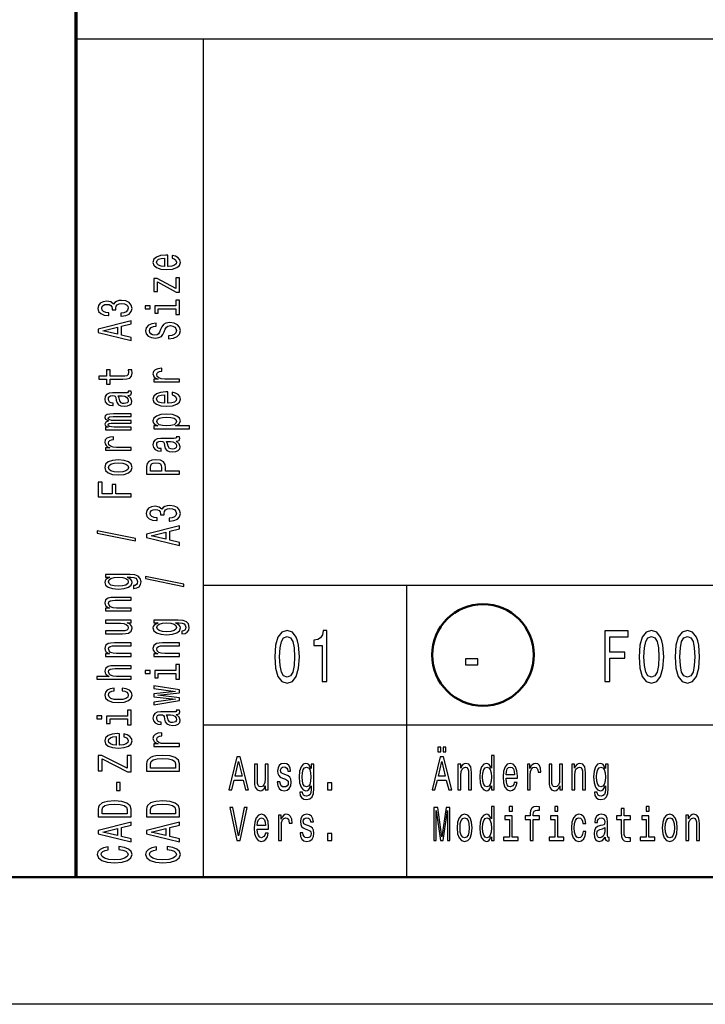
# Model space of a CAD drawing. Extents: x 0 to 420, y 0 to 297.
# Drawn here: x 233 to 260, y 0 to 39 of the extents above; entities that cross this region are included whole.
import ezdxf

# ---------------------------------------------------------------- set-up
doc = ezdxf.new("R2010")
doc.units = 0

msp = doc.modelspace()

# ---------------------------------------------------------------- linework, layer by layer
at = {"color": 7, "lineweight": 70}
msp.add_line((235, 5), (235, 55), dxfattribs=at)
at = {"color": 7, "lineweight": 25}
for p, q in [((235, 38), (415, 38)), ((240, 5), (240, 38)), ((240, 16.5), (295, 16.5)), ((248, 5), (248, 16.5)), ((240, 11), (295, 11)), ((420, 0), (0, 0))]:
    msp.add_line(p, q, dxfattribs=at)
at = {"color": 7, "lineweight": 50}
msp.add_line((415, 5), (5, 5), dxfattribs=at)
at = {"color": 7, "lineweight": 25}
for points in [[(238.602737, 29.034941), (238.602737, 29.483311), (238.52594, 29.484583), (238.310516, 29.464203), (238.149414, 29.408157), (238.052017, 29.318993), (238.016418, 29.200531), (238.053894, 29.084618), (238.158783, 28.995455), (238.329254, 28.938133), (238.554031, 28.917753), (238.784439, 28.936861), (238.953018, 28.994181), (239.057922, 29.082071), (239.093506, 29.196711), (239.069168, 29.296064), (239.005478, 29.377586), (238.904312, 29.437454), (238.769455, 29.471846), (238.769455, 29.361027), (238.844376, 29.338099), (238.900574, 29.304981), (238.945526, 29.210722), (238.924927, 29.138117), (238.85936, 29.083344), (238.752594, 29.047678), (238.608353, 29.034941)], [(238.464111, 29.034941), (238.334869, 29.048952), (238.239334, 29.083344), (238.181259, 29.135569), (238.16066, 29.204353), (238.181259, 29.271864), (238.239334, 29.324087), (238.334869, 29.355932), (238.464111, 29.367395)], [(238.190628, 28.429823), (238.932419, 28.031132), (239.057922, 28.031132), (239.057922, 28.585224), (238.919312, 28.585224), (238.919312, 28.17252), (238.179398, 28.56739), (238.052017, 28.56739), (238.052017, 28.050238), (238.190628, 28.050238)], [(236.749573, 27.085915), (236.76268, 27.085915), (236.942505, 27.106297), (237.077377, 27.166162), (237.163544, 27.260422), (237.195389, 27.385252), (237.163544, 27.517725), (237.081131, 27.617079), (236.949997, 27.680769), (236.781418, 27.703697), (236.670898, 27.693506), (236.580978, 27.665483), (236.511673, 27.619627), (236.46109, 27.558487), (236.35994, 27.641281), (236.198853, 27.670578), (236.052734, 27.651472), (235.942215, 27.596699), (235.87291, 27.507536), (235.848557, 27.385252), (235.87854, 27.270613), (235.960953, 27.182722), (236.092072, 27.125402), (236.266281, 27.106297), (236.279404, 27.106297), (236.279404, 27.219662), (236.159515, 27.229853), (236.073349, 27.26297), (236.020889, 27.316469), (236.002167, 27.391621), (236.017151, 27.457857), (236.056488, 27.506262), (236.120178, 27.535559), (236.206345, 27.547022), (236.298126, 27.535559), (236.35994, 27.504988), (236.397415, 27.451488), (236.408646, 27.378883), (236.406769, 27.329206), (236.554764, 27.329206), (236.55101, 27.391621), (236.567871, 27.471869), (236.612823, 27.531736), (236.685883, 27.567402), (236.781418, 27.580141), (236.89006, 27.566128), (236.970612, 27.52919), (237.021179, 27.470596), (237.03804, 27.392895), (237.019318, 27.312647), (236.96312, 27.254053), (236.873199, 27.217113), (236.749573, 27.203102)], [(238.919312, 27.485882), (238.085724, 27.485882), (238.085724, 27.198008), (238.226227, 27.198008), (238.226227, 27.373789), (238.919312, 27.373789), (238.919312, 27.144508), (239.057922, 27.144508), (239.057922, 27.717709), (238.919312, 27.717709)], [(237.712967, 27.489702), (237.712967, 27.371241), (237.900284, 27.371241), (237.900284, 27.489702)], [(237.157928, 26.122868), (237.157928, 26.240053), (236.775787, 26.33304), (236.775787, 26.685875), (237.157928, 26.77886), (237.157928, 26.898596), (235.856049, 26.575056), (235.856049, 26.445131)], [(238.628952, 26.308838), (238.628952, 26.192924), (238.827515, 26.218399), (238.973633, 26.282089), (239.061661, 26.380169), (239.093506, 26.512642), (239.063538, 26.643841), (238.981125, 26.74192), (238.851868, 26.804337), (238.681412, 26.827265), (238.527802, 26.808157), (238.428528, 26.75466), (238.362961, 26.668043), (238.314255, 26.55213), (238.278671, 26.452774), (238.237457, 26.387812), (238.177521, 26.350872), (238.083862, 26.339409), (237.999557, 26.350872), (237.935883, 26.383991), (237.892792, 26.434942), (237.877808, 26.504999), (237.896545, 26.57633), (237.947113, 26.632378), (238.031403, 26.669315), (238.145676, 26.687149), (238.145676, 26.803062), (238.141922, 26.803062), (237.965851, 26.782682), (237.834717, 26.722815), (237.752304, 26.628555), (237.724197, 26.501179), (237.752304, 26.386538), (237.830978, 26.297375), (237.952728, 26.240053), (238.110077, 26.219673), (238.25058, 26.236233), (238.3461, 26.284636), (238.40979, 26.361063), (238.458496, 26.465511), (238.501587, 26.568687), (238.542786, 26.646389), (238.602737, 26.693518), (238.700134, 26.710077), (238.799423, 26.694792), (238.874344, 26.655304), (238.921173, 26.595438), (238.936157, 26.517736), (238.915558, 26.43112), (238.855621, 26.364883), (238.758209, 26.322849)], [(236.616577, 26.3738), (236.043381, 26.510094), (236.616577, 26.646389)], [(236.326233, 24.603104), (236.830124, 24.603104), (236.993088, 24.610746), (237.105484, 24.646412), (237.171036, 24.717743), (237.193512, 24.838753), (237.184158, 24.971224), (237.041794, 24.971224), (237.053024, 24.874418), (237.03804, 24.786528), (236.991211, 24.739397), (236.912537, 24.719017), (236.802017, 24.715197), (236.326233, 24.715197), (236.326233, 24.971224), (236.18573, 24.971224), (236.18573, 24.715197), (235.891647, 24.715197), (235.891647, 24.603104), (236.18573, 24.603104), (236.18573, 24.409491), (236.326233, 24.409491)], [(239.057922, 24.494833), (239.057922, 24.606924), (238.482849, 24.606924), (238.344238, 24.618389), (238.244949, 24.652781), (238.185013, 24.708826), (238.164398, 24.783979), (238.177521, 24.840025), (238.214981, 24.882061), (238.278671, 24.907536), (238.364838, 24.916452), (238.364838, 25.029818), (238.213104, 25.014532), (238.104462, 24.972498), (238.038895, 24.902441), (238.016418, 24.806908), (238.031403, 24.741945), (238.068878, 24.6859), (238.132568, 24.636221), (238.218735, 24.596735), (238.052017, 24.596735), (238.052017, 24.494833)], [(237.02681, 23.96232), (237.032425, 23.96232), (237.096115, 23.968689), (237.141068, 23.987795), (237.176666, 24.068043), (237.161667, 24.130459), (237.034302, 24.130459), (237.039917, 24.103708), (237.015564, 24.068043), (236.940643, 24.061674), (236.419891, 24.061674), (236.286896, 24.046389), (236.193237, 24.001806), (236.137039, 23.924107), (236.116425, 23.814562), (236.138901, 23.707565), (236.202591, 23.628592), (236.30188, 23.578913), (236.432999, 23.562355), (236.444244, 23.562355), (236.444244, 23.662983), (236.36557, 23.6719), (236.309372, 23.699923), (236.27565, 23.745777), (236.262543, 23.810741), (236.271912, 23.873156), (236.300003, 23.917738), (236.348709, 23.944487), (236.416138, 23.953403), (236.494812, 23.948309), (236.534149, 23.927927), (236.552887, 23.876976), (236.567871, 23.781445), (236.601593, 23.6719), (236.66153, 23.594198), (236.755188, 23.548344), (236.893814, 23.534332), (237.017441, 23.54707), (237.109222, 23.586555), (237.167297, 23.650246), (237.187897, 23.738136), (237.14856, 23.856596)], [(238.602737, 23.654066), (238.602737, 24.102436), (238.52594, 24.103708), (238.310516, 24.083328), (238.149414, 24.027283), (238.052017, 23.938118), (238.016418, 23.819656), (238.053894, 23.703743), (238.158783, 23.61458), (238.329254, 23.557259), (238.554031, 23.536879), (238.784439, 23.555986), (238.953018, 23.613306), (239.057922, 23.701197), (239.093506, 23.815836), (239.069168, 23.91519), (239.005478, 23.996712), (238.904312, 24.05658), (238.769455, 24.090971), (238.769455, 23.980152), (238.844376, 23.957224), (238.900574, 23.924107), (238.945526, 23.829847), (238.924927, 23.757242), (238.85936, 23.702469), (238.752594, 23.666803), (238.608353, 23.654066)], [(236.805771, 23.949581), (236.903168, 23.934298), (236.978104, 23.893536), (237.02681, 23.832396), (237.043655, 23.757242), (237.034302, 23.708839), (237.004318, 23.674446), (236.951874, 23.652792), (236.878815, 23.646423), (236.813263, 23.651518), (236.766434, 23.6719), (236.713974, 23.75342), (236.691498, 23.856596), (236.646545, 23.949581)], [(238.464111, 23.654066), (238.334869, 23.668077), (238.239334, 23.702469), (238.181259, 23.754694), (238.16066, 23.823479), (238.181259, 23.890989), (238.239334, 23.943213), (238.334869, 23.975058), (238.464111, 23.986521)], [(237.157928, 22.614592), (237.157928, 22.717768), (236.485443, 22.717768), (236.384293, 22.724136), (236.311249, 22.743242), (236.268158, 22.772539), (236.251297, 22.810753), (236.266281, 22.841324), (236.303741, 22.861704), (236.367432, 22.871893), (236.451736, 22.875715), (237.157928, 22.875715), (237.157928, 22.972523), (236.485443, 22.972523), (236.386169, 22.978891), (236.31311, 22.997997), (236.268158, 23.028568), (236.251297, 23.066782), (236.266281, 23.097351), (236.303741, 23.117733), (236.451736, 23.13047), (237.157928, 23.13047), (237.157928, 23.233646), (236.462967, 23.233646), (236.318741, 23.227278), (236.208221, 23.206896), (236.140778, 23.166136), (236.116425, 23.099899), (236.1539, 23.0222), (236.262543, 22.962332), (236.155762, 22.915201), (236.116425, 22.836227), (236.1539, 22.763622), (236.258789, 22.713945), (236.152023, 22.713945), (236.152023, 22.614592)], [(238.207489, 22.764896), (238.052017, 22.764896), (238.052017, 22.652803), (239.44754, 22.652803), (239.44754, 22.764896), (238.904312, 22.764896), (238.992355, 22.804384), (239.05043, 22.848965), (239.093506, 22.961058), (239.057922, 23.068054), (238.951157, 23.152124), (238.782562, 23.206896), (238.554031, 23.227278), (238.327377, 23.206896), (238.158783, 23.152124), (238.053894, 23.068054), (238.016418, 22.961058), (238.027664, 22.899918), (238.063248, 22.847692), (238.123199, 22.80311)], [(238.945526, 22.941952), (238.921173, 22.866798), (238.846252, 22.812027), (238.724487, 22.777634), (238.554031, 22.766171), (238.385437, 22.777634), (238.263687, 22.812027), (238.190628, 22.866798), (238.164398, 22.941952), (238.190628, 23.010735), (238.265564, 23.065508), (238.387314, 23.099899), (238.554031, 23.112637), (238.722626, 23.099899), (238.846252, 23.065508), (238.921173, 23.010735)], [(237.157928, 21.804396), (237.157928, 21.916487), (236.582855, 21.916487), (236.444244, 21.927952), (236.344955, 21.962343), (236.285019, 22.018389), (236.264404, 22.093542), (236.277527, 22.149588), (236.314987, 22.191624), (236.378677, 22.217098), (236.464844, 22.226015), (236.464844, 22.33938), (236.31311, 22.324095), (236.204468, 22.282061), (236.138901, 22.212004), (236.116425, 22.11647), (236.131409, 22.051508), (236.168884, 21.995462), (236.232574, 21.945784), (236.318741, 21.906298), (236.152023, 21.906298), (236.152023, 21.804396)], [(238.926804, 22.168695), (238.932419, 22.168695), (238.996109, 22.175064), (239.041061, 22.19417), (239.07666, 22.274418), (239.061661, 22.336834), (238.934296, 22.336834), (238.939911, 22.310083), (238.915558, 22.274418), (238.840637, 22.268049), (238.319885, 22.268049), (238.18689, 22.252764), (238.093231, 22.208181), (238.037033, 22.130482), (238.016418, 22.020937), (238.038895, 21.91394), (238.102585, 21.834967), (238.201874, 21.785288), (238.332993, 21.76873), (238.344238, 21.76873), (238.344238, 21.869358), (238.265564, 21.878275), (238.209366, 21.906298), (238.175644, 21.952152), (238.162537, 22.017117), (238.171906, 22.079531), (238.199997, 22.124113), (238.248703, 22.150862), (238.316132, 22.159779), (238.394806, 22.154684), (238.434143, 22.134302), (238.452881, 22.083351), (238.467865, 21.98782), (238.501587, 21.878275), (238.561523, 21.800573), (238.655182, 21.754719), (238.793808, 21.740707), (238.917435, 21.753445), (239.009216, 21.792931), (239.067291, 21.856621), (239.087891, 21.944511), (239.048553, 22.062971)], [(238.705765, 22.155956), (238.803162, 22.140673), (238.878098, 22.099911), (238.926804, 22.038771), (238.943649, 21.963617), (238.934296, 21.915215), (238.904312, 21.880821), (238.851868, 21.859167), (238.778809, 21.852798), (238.713257, 21.857893), (238.666428, 21.878275), (238.613968, 21.959795), (238.591492, 22.062971), (238.546539, 22.155956)], [(236.655914, 20.832428), (236.884445, 20.85281), (237.053024, 20.911404), (237.157928, 21.004389), (237.193512, 21.129219), (237.157928, 21.252775), (237.054901, 21.34576), (236.886307, 21.404354), (236.655914, 21.426008), (236.427383, 21.404354), (236.256912, 21.34576), (236.1539, 21.252775), (236.116425, 21.129219), (236.1539, 21.004389), (236.258789, 20.911404), (236.427383, 20.85281)], [(239.057922, 20.860453), (239.057922, 20.977638), (238.509079, 20.977638), (238.509079, 21.107565), (238.49971, 21.238764), (238.434143, 21.343212), (238.306763, 21.410723), (238.132568, 21.433651), (237.971466, 21.415817), (237.853455, 21.364868), (237.782272, 21.280798), (237.757919, 21.166159), (237.757919, 20.860453)], [(236.654037, 20.947069), (236.485443, 20.958534), (236.363693, 20.994198), (236.288757, 21.051517), (236.262543, 21.129219), (236.288757, 21.205647), (236.361816, 21.262966), (236.485443, 21.29863), (236.654037, 21.311369), (236.824493, 21.29863), (236.948135, 21.262966), (237.023056, 21.205647), (237.047409, 21.129219), (237.023056, 21.051517), (236.948135, 20.994198), (236.824493, 20.958534)], [(237.917145, 21.134314), (237.928375, 21.210739), (237.963974, 21.266787), (238.029541, 21.299904), (238.132568, 21.311369), (238.241211, 21.29863), (238.306763, 21.26424), (238.340485, 21.205647), (238.349854, 21.125397), (238.349854, 20.977638), (237.917145, 20.977638)], [(237.157928, 19.971283), (237.157928, 20.089745), (236.560379, 20.089745), (236.560379, 20.461685), (236.404907, 20.461685), (236.404907, 20.089745), (236.015274, 20.089745), (236.015274, 20.547028), (235.857925, 20.547028), (235.857925, 19.971283)], [(238.649567, 19.014603), (238.662674, 19.014603), (238.842499, 19.034983), (238.977371, 19.094851), (239.063538, 19.18911), (239.095383, 19.31394), (239.063538, 19.446411), (238.981125, 19.545767), (238.849991, 19.609455), (238.681412, 19.632383), (238.570892, 19.622192), (238.480972, 19.59417), (238.411667, 19.548313), (238.361099, 19.487173), (238.259933, 19.569969), (238.098846, 19.599266), (237.952728, 19.580158), (237.842209, 19.525387), (237.772903, 19.436222), (237.74855, 19.31394), (237.778534, 19.199299), (237.860947, 19.111408), (237.992065, 19.054089), (238.166275, 19.034983), (238.179398, 19.034983), (238.179398, 19.14835), (238.059509, 19.158539), (237.973343, 19.191658), (237.920883, 19.245155), (237.902161, 19.320309), (237.917145, 19.386545), (237.956482, 19.434948), (238.020172, 19.464245), (238.106339, 19.475708), (238.19812, 19.464245), (238.259933, 19.433674), (238.297409, 19.380177), (238.30864, 19.307571), (238.306763, 19.257893), (238.454758, 19.257893), (238.451004, 19.320309), (238.467865, 19.400557), (238.512817, 19.460423), (238.585876, 19.49609), (238.681412, 19.508827), (238.790054, 19.494816), (238.870605, 19.457876), (238.921173, 19.399282), (238.938034, 19.321583), (238.919312, 19.241335), (238.863113, 19.182741), (238.773193, 19.145802), (238.649567, 19.13179)], [(237.332138, 18.240072), (237.332138, 18.327963), (235.822342, 18.636215), (235.822342, 18.547052)], [(239.057922, 18.051554), (239.057922, 18.168741), (238.675797, 18.261726), (238.675797, 18.614563), (239.057922, 18.707548), (239.057922, 18.827282), (237.756042, 18.503744), (237.756042, 18.373819)], [(238.516571, 18.302486), (237.943375, 18.438782), (238.516571, 18.575075)], [(237.112976, 16.913923), (236.152023, 16.913923), (236.152023, 16.806927), (236.314987, 16.806927), (236.167007, 16.719036), (236.129547, 16.665537), (236.116425, 16.605671), (236.1539, 16.497398), (236.258789, 16.41333), (236.427383, 16.358557), (236.654037, 16.339451), (236.882568, 16.358557), (237.051163, 16.41333), (237.157928, 16.497398), (237.193512, 16.605671), (237.180405, 16.666811), (237.146683, 16.717762), (237.004318, 16.806927), (237.146683, 16.806927), (237.259079, 16.796736), (237.33963, 16.768713), (237.386459, 16.715214), (237.40332, 16.634966), (237.392075, 16.564909), (237.363983, 16.515232), (237.315277, 16.485935), (237.24971, 16.477018), (237.24971, 16.368748), (237.257202, 16.368748), (237.37709, 16.385307), (237.46701, 16.436256), (237.52507, 16.51778), (237.545685, 16.628597), (237.517578, 16.76107), (237.438904, 16.848961), (237.30217, 16.898638)], [(236.654037, 16.455364), (236.48732, 16.466827), (236.363693, 16.501221), (236.290634, 16.554718), (236.26442, 16.626049), (236.290634, 16.701202), (236.363693, 16.757248), (236.48732, 16.791641), (236.654037, 16.804379), (236.824493, 16.791641), (236.946259, 16.757248), (237.021179, 16.701202), (237.045532, 16.626049), (237.021179, 16.554718), (236.946259, 16.501221), (236.822632, 16.466827)], [(239.232132, 16.446447), (239.232132, 16.534338), (237.722336, 16.84259), (237.722336, 16.753428)], [(237.157928, 15.484673), (237.157928, 15.596765), (236.57724, 15.596765), (236.444244, 15.608229), (236.346832, 15.645168), (236.286896, 15.702488), (236.26442, 15.778914), (236.283142, 15.840055), (236.333725, 15.878269), (236.418015, 15.897376), (236.530411, 15.903745), (237.157928, 15.903745), (237.157928, 16.015837), (236.496689, 16.015837), (236.363693, 16.010742), (236.253174, 15.987814), (236.152023, 15.912662), (236.116425, 15.795474), (236.129547, 15.730512), (236.165131, 15.675739), (236.225082, 15.62861), (236.305618, 15.59167), (236.152023, 15.59167), (236.152023, 15.484673)], [(236.152023, 15.115203), (236.152023, 15.003111), (236.732712, 15.003111), (236.867584, 14.990374), (236.964981, 14.953434), (237.024933, 14.896113), (237.043655, 14.820961), (237.028671, 14.761094), (236.983719, 14.72288), (236.906921, 14.701226), (236.798279, 14.696131), (236.152023, 14.696131), (236.152023, 14.584039), (236.813263, 14.584039), (236.946259, 14.58786), (237.056778, 14.612062), (237.157928, 14.685941), (237.193512, 14.804402), (237.180405, 14.868091), (237.146683, 14.922863), (237.088623, 14.969993), (237.004318, 15.008206), (237.157928, 15.008206), (237.157928, 15.115203)], [(239.01297, 15.120298), (238.052017, 15.120298), (238.052017, 15.013301), (238.214981, 15.013301), (238.067001, 14.92541), (238.029541, 14.871912), (238.016418, 14.812045), (238.053894, 14.703773), (238.158783, 14.619704), (238.327377, 14.564932), (238.554031, 14.545826), (238.782562, 14.564932), (238.951157, 14.619704), (239.057922, 14.703773), (239.093506, 14.812045), (239.080399, 14.873186), (239.046677, 14.924137), (238.904312, 15.013301), (239.046677, 15.013301), (239.159073, 15.003111), (239.239624, 14.975088), (239.286453, 14.921589), (239.303314, 14.841341), (239.292068, 14.771284), (239.263977, 14.721606), (239.215271, 14.692309), (239.149704, 14.683393), (239.149704, 14.575123), (239.157196, 14.575123), (239.277084, 14.591681), (239.367004, 14.642632), (239.425064, 14.724154), (239.445679, 14.834972), (239.417572, 14.967445), (239.338898, 15.055336), (239.202164, 15.105013)], [(238.554031, 14.661739), (238.387314, 14.673203), (238.263687, 14.707595), (238.190628, 14.761094), (238.164413, 14.832425), (238.190628, 14.907578), (238.263687, 14.963624), (238.387314, 14.998015), (238.554031, 15.010754), (238.724487, 14.998015), (238.846252, 14.963624), (238.921173, 14.907578), (238.945526, 14.832425), (238.921173, 14.761094), (238.846252, 14.707595), (238.722626, 14.673203)], [(242.806625, 13.679395), (242.836884, 13.226946), (242.931702, 12.904179), (243.082993, 12.708214), (243.292801, 12.644813), (243.50058, 12.708214), (243.651871, 12.904179), (243.744675, 13.226946), (243.776947, 13.679395), (243.744675, 14.128963), (243.706345, 14.307637), (243.651871, 14.454611), (243.50058, 14.650577), (243.292801, 14.716859), (243.082993, 14.650577), (242.931702, 14.451729), (242.836884, 14.128963)], [(243.00029, 13.679395), (243.016434, 14.028098), (243.066864, 14.278818), (243.157639, 14.425793), (243.292801, 14.477666), (243.425934, 14.425793), (243.516724, 14.278818), (243.567154, 14.028098), (243.583282, 13.679395), (243.567154, 13.32781), (243.516724, 13.077089), (243.425934, 12.930116), (243.292801, 12.881124), (243.157639, 12.930116), (243.066864, 13.077089), (243.016434, 13.32781)], [(244.670898, 12.70245), (244.854462, 12.70245), (244.854462, 14.716859), (244.7173, 14.716859), (244.680984, 14.541066), (244.608353, 14.422911), (244.497406, 14.353746), (244.344101, 14.330692), (244.344101, 14.126081), (244.670898, 14.126081)], [(255.8013, 12.70245), (255.988907, 12.70245), (255.988907, 13.621758), (256.577942, 13.621758), (256.577942, 13.860951), (255.988907, 13.860951), (255.988907, 14.460375), (256.713104, 14.460375), (256.713104, 14.70245), (255.8013, 14.70245)], [(257.143066, 13.679395), (257.17334, 13.226946), (257.268158, 12.904179), (257.419464, 12.708214), (257.629242, 12.644813), (257.837036, 12.708214), (257.988312, 12.904179), (258.081116, 13.226946), (258.113403, 13.679395), (258.081116, 14.128963), (258.042786, 14.307637), (257.988312, 14.454611), (257.837036, 14.650577), (257.629242, 14.716859), (257.419464, 14.650577), (257.268158, 14.451729), (257.17334, 14.128963)], [(257.336731, 13.679395), (257.352875, 14.028098), (257.40332, 14.278818), (257.49408, 14.425793), (257.629242, 14.477666), (257.76239, 14.425793), (257.85318, 14.278818), (257.903595, 14.028098), (257.919739, 13.679395), (257.903595, 13.32781), (257.85318, 13.077089), (257.76239, 12.930116), (257.629242, 12.881124), (257.49408, 12.930116), (257.40332, 13.077089), (257.352875, 13.32781)], [(258.557495, 13.679395), (258.587738, 13.226946), (258.682556, 12.904179), (258.833862, 12.708214), (259.043671, 12.644813), (259.251434, 12.708214), (259.40274, 12.904179), (259.495544, 13.226946), (259.527802, 13.679395), (259.495544, 14.128963), (259.457214, 14.307637), (259.40274, 14.454611), (259.251434, 14.650577), (259.043671, 14.716859), (258.833862, 14.650577), (258.682556, 14.451729), (258.587738, 14.128963)], [(258.75116, 13.679395), (258.767273, 14.028098), (258.817719, 14.278818), (258.908508, 14.425793), (259.043671, 14.477666), (259.176788, 14.425793), (259.267578, 14.278818), (259.318024, 14.028098), (259.334137, 13.679395), (259.318024, 13.32781), (259.267578, 13.077089), (259.176788, 12.930116), (259.043671, 12.881124), (258.908508, 12.930116), (258.817719, 13.077089), (258.767273, 13.32781)], [(237.157928, 13.691048), (237.157928, 13.80314), (236.57724, 13.80314), (236.444244, 13.814604), (236.346832, 13.851543), (236.286896, 13.908863), (236.26442, 13.98529), (236.283142, 14.046431), (236.333725, 14.084644), (236.418015, 14.103751), (236.530411, 14.11012), (237.157928, 14.11012), (237.157928, 14.222212), (236.496689, 14.222212), (236.363693, 14.217117), (236.253174, 14.194189), (236.152023, 14.119037), (236.116425, 14.001849), (236.129547, 13.936887), (236.165131, 13.882114), (236.225082, 13.834985), (236.305618, 13.798045), (236.152023, 13.798045), (236.152023, 13.691048)], [(239.057922, 13.691048), (239.057922, 13.80314), (238.477234, 13.80314), (238.344238, 13.814604), (238.246826, 13.851543), (238.18689, 13.908863), (238.164413, 13.98529), (238.183136, 14.046431), (238.233719, 14.084644), (238.318008, 14.103751), (238.430405, 14.11012), (239.057922, 14.11012), (239.057922, 14.222212), (238.396683, 14.222212), (238.263687, 14.217117), (238.153168, 14.194189), (238.052017, 14.119037), (238.016418, 14.001849), (238.029541, 13.936887), (238.065125, 13.882114), (238.125076, 13.834985), (238.205612, 13.798045), (238.052017, 13.798045), (238.052017, 13.691048)], [(250.31311, 13.362392), (250.8013, 13.362392), (250.8013, 13.590057), (250.31311, 13.590057)], [(237.157928, 12.794235), (237.157928, 12.906328), (236.57724, 12.906328), (236.444244, 12.917791), (236.346832, 12.954731), (236.286896, 13.012051), (236.26442, 13.088478), (236.283142, 13.149618), (236.333725, 13.187832), (236.418015, 13.206939), (236.530411, 13.213307), (237.157928, 13.213307), (237.157928, 13.325399), (236.496689, 13.325399), (236.363693, 13.320305), (236.253174, 13.297377), (236.152023, 13.222223), (236.116425, 13.105037), (236.129547, 13.041348), (236.165131, 12.986576), (236.221329, 12.94072), (236.298126, 12.906328), (235.812973, 12.906328), (235.812973, 12.794235)], [(238.919312, 13.136881), (238.085739, 13.136881), (238.085739, 12.849008), (238.226227, 12.849008), (238.226227, 13.024789), (238.919312, 13.024789), (238.919312, 12.795509), (239.057922, 12.795509), (239.057922, 13.368708), (238.919312, 13.368708)], [(237.712967, 13.140702), (237.712967, 13.022242), (237.900284, 13.022242), (237.900284, 13.140702)], [(236.485443, 12.333054), (236.485443, 12.443872), (236.335587, 12.420944), (236.217575, 12.366173), (236.144531, 12.280829), (236.116425, 12.170011), (236.1539, 12.047729), (236.258789, 11.954742), (236.42926, 11.896149), (236.657791, 11.875769), (236.884445, 11.894876), (237.053024, 11.952195), (237.157928, 12.042633), (237.193512, 12.166189), (237.165421, 12.275734), (237.086746, 12.361077), (236.96312, 12.41967), (236.798279, 12.445147), (236.798279, 12.338149), (236.903168, 12.319042), (236.981842, 12.283377), (237.030548, 12.232426), (237.045532, 12.170011), (237.021179, 12.09231), (236.946259, 12.036264), (236.824493, 12.001873), (236.652161, 11.990408), (236.483582, 12.001873), (236.361816, 12.037539), (236.286896, 12.094858), (236.260666, 12.170011), (236.277527, 12.236247), (236.320602, 12.285925), (236.391785, 12.319042)], [(239.057922, 12.059193), (238.203751, 12.161095), (239.057922, 12.262997), (239.057922, 12.369993), (238.052017, 12.538132), (238.052017, 12.429861), (238.906189, 12.316495), (238.052017, 12.215866), (238.052017, 12.105048), (238.906189, 12.004419), (238.052017, 11.891054), (238.052017, 11.784058), (239.057922, 11.952195)], [(235.812973, 11.347077), (235.812973, 11.228617), (236.00029, 11.228617), (236.00029, 11.347077)], [(237.019318, 11.343256), (236.185745, 11.343256), (236.185745, 11.055383), (236.326233, 11.055383), (236.326233, 11.231164), (237.019318, 11.231164), (237.019318, 11.001884), (237.157928, 11.001884), (237.157928, 11.575083), (237.019318, 11.575083)], [(238.926804, 11.406944), (238.932419, 11.406944), (238.996109, 11.413314), (239.041061, 11.432421), (239.07666, 11.512669), (239.061676, 11.575083), (238.934296, 11.575083), (238.939911, 11.548334), (238.915558, 11.512669), (238.840637, 11.506299), (238.319885, 11.506299), (238.18689, 11.491014), (238.093231, 11.446432), (238.037033, 11.368731), (238.016418, 11.259187), (238.038895, 11.152189), (238.102585, 11.073215), (238.201874, 11.023539), (238.332993, 11.006979), (238.344238, 11.006979), (238.344238, 11.107607), (238.265564, 11.116524), (238.209366, 11.144547), (238.175644, 11.190403), (238.162537, 11.255365), (238.171906, 11.31778), (238.199997, 11.362363), (238.248703, 11.389112), (238.316132, 11.398028), (238.394806, 11.392933), (238.434143, 11.372553), (238.452881, 11.321602), (238.467865, 11.226068), (238.501587, 11.116524), (238.561523, 11.038824), (238.655182, 10.992968), (238.793808, 10.978956), (238.917435, 10.991693), (239.009216, 11.031181), (239.067291, 11.09487), (239.087891, 11.18276), (239.048553, 11.301222)], [(238.705765, 11.394207), (238.803162, 11.378922), (238.878098, 11.338161), (238.926804, 11.27702), (238.943665, 11.201867), (238.934296, 11.153463), (238.904327, 11.119072), (238.851868, 11.097418), (238.778809, 11.091049), (238.713257, 11.096144), (238.666428, 11.116524), (238.613968, 11.198046), (238.591492, 11.301222), (238.546539, 11.394207)], [(236.702744, 10.201879), (236.702744, 10.650248), (236.625946, 10.651522), (236.410522, 10.631141), (236.24942, 10.575094), (236.152023, 10.48593), (236.116425, 10.36747), (236.1539, 10.251556), (236.258789, 10.162392), (236.42926, 10.105072), (236.654037, 10.084692), (236.884445, 10.103798), (237.053024, 10.161118), (237.157928, 10.249008), (237.193512, 10.363648), (237.169174, 10.463003), (237.105484, 10.544524), (237.004333, 10.604391), (236.869461, 10.638783), (236.869461, 10.527966), (236.944382, 10.505037), (237.00058, 10.471919), (237.045532, 10.37766), (237.024933, 10.305055), (236.959366, 10.250282), (236.8526, 10.214617), (236.708359, 10.201879)], [(236.564117, 10.201879), (236.434875, 10.215891), (236.33934, 10.250282), (236.281265, 10.302507), (236.260666, 10.37129), (236.281265, 10.438801), (236.33934, 10.491026), (236.434875, 10.52287), (236.564117, 10.534334)], [(239.057922, 10.145832), (239.057922, 10.257925), (238.482849, 10.257925), (238.344238, 10.269388), (238.244949, 10.303781), (238.185013, 10.359827), (238.164413, 10.434979), (238.177521, 10.491026), (238.214981, 10.53306), (238.278671, 10.558536), (238.364838, 10.567452), (238.364838, 10.680819), (238.213104, 10.665533), (238.104462, 10.623499), (238.038895, 10.55344), (238.016418, 10.457908), (238.031403, 10.392944), (238.068878, 10.336899), (238.132568, 10.287222), (238.218735, 10.247734), (238.052017, 10.247734), (238.052017, 10.145832)], [(249.225464, 9.931268), (249.338821, 9.931268), (249.338821, 10.124207), (249.225464, 10.124207)], [(249.430542, 9.931268), (249.5439, 9.931268), (249.5439, 10.124207), (249.430542, 10.124207)], [(237.157928, 9.153487), (237.157928, 9.787827), (237.00058, 9.787827), (237.00058, 9.293602), (236.005905, 9.787827), (235.857925, 9.787827), (235.857925, 9.187879), (236.015274, 9.187879), (236.015274, 9.655354), (237.008072, 9.153487)], [(237.757919, 9.469383), (237.757919, 9.175141), (239.057922, 9.175141), (239.057922, 9.469383), (239.016708, 9.608225), (238.891205, 9.711401), (238.687027, 9.775089), (238.407928, 9.798018), (238.123199, 9.777637), (238.010803, 9.752161), (237.920883, 9.716496), (237.799133, 9.613319), (237.769165, 9.54581)], [(240.996185, 8.442075), (241.113373, 8.442075), (241.206345, 8.824207), (241.559189, 8.824207), (241.652176, 8.442075), (241.771912, 8.442075), (241.448364, 9.743948), (241.318451, 9.743948)], [(248.996185, 8.442075), (249.113373, 8.442075), (249.206345, 8.824207), (249.559189, 8.824207), (249.652176, 8.442075), (249.771912, 8.442075), (249.448364, 9.743948), (249.318451, 9.743948)], [(251.33371, 8.59755), (251.33371, 8.442075), (251.445801, 8.442075), (251.445801, 9.787031), (251.334976, 9.787031), (251.334976, 9.29438), (251.249634, 9.436744), (251.197418, 9.470461), (251.137543, 9.483573), (251.029266, 9.44611), (250.945206, 9.34121), (250.890427, 9.172623), (250.871323, 8.945965), (250.890427, 8.719308), (250.945206, 8.548847), (251.029266, 8.442075), (251.137543, 8.406484), (251.197418, 8.419597), (251.250916, 8.453314)], [(237.913391, 9.460466), (237.941498, 9.557274), (238.027664, 9.62351), (238.181259, 9.662997), (238.407928, 9.675735), (238.62709, 9.661723), (238.780685, 9.622236), (238.872482, 9.554726), (238.902451, 9.460466), (238.902451, 9.293602), (237.913391, 9.293602)], [(241.247116, 8.983429), (241.383408, 9.556628), (241.519699, 8.983429)], [(242.543884, 9.447983), (242.431793, 9.447983), (242.431793, 8.86729), (242.419067, 8.732421), (242.382126, 8.635015), (242.324799, 8.575072), (242.249649, 8.55634), (242.189774, 8.571325), (242.151566, 8.616282), (242.129913, 8.693084), (242.124817, 8.801729), (242.124817, 9.447983), (242.012726, 9.447983), (242.012726, 8.786743), (242.016541, 8.653747), (242.040756, 8.543227), (242.114624, 8.442075), (242.233093, 8.406484), (242.296783, 8.419597), (242.351547, 8.453314), (242.398682, 8.511383), (242.43689, 8.595677), (242.43689, 8.442075), (242.543884, 8.442075)], [(243.248367, 9.028386), (243.140091, 9.06585), (243.059845, 9.108933), (243.033096, 9.196974), (243.040741, 9.258789), (243.06749, 9.303746), (243.110794, 9.331844), (243.173218, 9.343083), (243.233078, 9.331844), (243.280212, 9.298126), (243.310776, 9.24755), (243.323517, 9.180115), (243.43306, 9.180115), (243.43306, 9.183862), (243.413956, 9.305619), (243.361725, 9.401153), (243.280212, 9.461095), (243.173218, 9.483573), (243.064941, 9.461095), (242.985962, 9.39928), (242.936295, 9.307492), (242.921005, 9.191355), (242.932465, 9.078962), (242.96814, 9.000288), (243.026733, 8.944092), (243.112076, 8.904755), (243.236893, 8.859798), (243.313324, 8.812968), (243.33371, 8.775504), (243.341354, 8.719308), (243.32988, 8.65), (243.299316, 8.59755), (243.249634, 8.563832), (243.183395, 8.552593), (243.113342, 8.563832), (243.062393, 8.603169), (243.028, 8.666859), (243.013992, 8.754899), (242.905716, 8.754899), (242.923553, 8.605043), (242.975769, 8.496398), (243.058563, 8.430836), (243.173218, 8.406484), (243.292938, 8.430836), (243.380829, 8.496398), (243.434341, 8.601296), (243.453445, 8.73804), (243.439423, 8.856051), (243.399948, 8.9366), (243.334976, 8.989049)], [(244.342606, 8.487032), (244.342606, 9.447983), (244.235611, 9.447983), (244.235611, 9.285014), (244.14772, 9.432997), (244.094223, 9.470461), (244.034363, 9.483573), (243.926086, 9.44611), (243.84201, 9.34121), (243.787247, 9.172623), (243.768143, 8.945965), (243.787247, 8.717435), (243.84201, 8.548847), (243.926086, 8.442075), (244.034363, 8.406484), (244.095505, 8.419597), (244.146454, 8.453314), (244.235611, 8.595677), (244.235611, 8.453314), (244.225418, 8.340922), (244.197403, 8.260374), (244.143906, 8.213545), (244.06366, 8.196686), (243.993591, 8.207925), (243.943924, 8.236023), (243.914627, 8.284726), (243.905701, 8.350288), (243.79744, 8.350288), (243.79744, 8.342795), (243.813995, 8.222911), (243.864944, 8.132997), (243.946472, 8.074928), (244.057281, 8.054322), (244.189758, 8.08242), (244.277649, 8.161095), (244.327332, 8.297838)], [(243.884048, 8.945965), (243.895523, 9.11268), (243.929901, 9.236311), (243.983414, 9.309366), (244.054733, 9.33559), (244.129883, 9.309366), (244.185944, 9.236311), (244.220322, 9.11268), (244.233063, 8.945965), (244.220322, 8.775504), (244.185944, 8.653747), (244.129883, 8.578818), (244.054733, 8.554466), (243.983414, 8.578818), (243.929901, 8.653747), (243.895523, 8.777377)], [(249.247116, 8.983429), (249.383408, 9.556628), (249.519699, 8.983429)], [(250.016541, 8.442075), (250.128647, 8.442075), (250.128647, 9.022766), (250.140106, 9.155764), (250.177048, 9.25317), (250.23436, 9.313112), (250.310791, 9.33559), (250.371933, 9.316858), (250.410141, 9.266282), (250.429245, 9.181989), (250.435623, 9.069596), (250.435623, 8.442075), (250.547714, 8.442075), (250.547714, 9.103313), (250.542618, 9.236311), (250.519684, 9.346829), (250.444534, 9.447983), (250.327347, 9.483573), (250.26239, 9.470461), (250.207611, 9.43487), (250.160477, 9.374928), (250.12355, 9.29438), (250.12355, 9.447983), (250.016541, 9.447983)], [(251.156647, 9.33559), (251.23053, 9.309366), (251.286575, 9.236311), (251.319702, 9.114553), (251.332428, 8.945965), (251.319702, 8.775504), (251.286575, 8.653747), (251.23053, 8.578818), (251.156647, 8.554466), (251.086594, 8.578818), (251.033096, 8.653747), (250.997437, 8.777377), (250.985962, 8.945965), (250.997437, 9.11268), (251.033096, 9.234438), (251.086594, 9.309366)], [(251.908249, 8.897262), (252.356628, 8.897262), (252.357895, 8.974063), (252.337509, 9.189481), (252.281464, 9.350576), (252.192307, 9.447983), (252.073837, 9.483573), (251.957932, 9.44611), (251.868759, 9.34121), (251.811447, 9.170749), (251.791061, 8.945965), (251.810165, 8.715562), (251.867493, 8.546974), (251.955383, 8.442075), (252.070023, 8.406484), (252.169373, 8.430836), (252.2509, 8.494524), (252.31076, 8.595677), (252.345154, 8.730547), (252.234344, 8.730547), (252.211411, 8.65562), (252.178299, 8.599423), (252.08403, 8.554466), (252.011429, 8.575072), (251.95665, 8.640634), (251.92099, 8.747406), (251.908249, 8.891643)], [(251.908249, 9.035879), (251.922272, 9.16513), (251.95665, 9.260663), (252.008881, 9.318731), (252.077667, 9.339337), (252.145172, 9.318731), (252.197403, 9.260663), (252.229248, 9.16513), (252.240707, 9.035879)], [(252.749023, 8.442075), (252.861115, 8.442075), (252.861115, 9.017147), (252.872574, 9.155764), (252.906967, 9.255043), (252.963013, 9.314985), (253.038162, 9.33559), (253.094208, 9.322478), (253.136246, 9.285014), (253.161728, 9.221326), (253.170639, 9.135159), (253.284012, 9.135159), (253.268723, 9.286887), (253.226685, 9.395533), (253.156631, 9.461095), (253.061096, 9.483573), (252.99614, 9.468588), (252.940094, 9.431124), (252.890411, 9.367435), (252.850922, 9.281268), (252.850922, 9.447983), (252.749023, 9.447983)], [(254.131134, 9.447983), (254.019043, 9.447983), (254.019043, 8.86729), (254.006317, 8.732421), (253.969376, 8.635015), (253.912048, 8.575072), (253.836899, 8.55634), (253.777039, 8.571325), (253.738815, 8.616282), (253.717163, 8.693084), (253.712067, 8.801729), (253.712067, 9.447983), (253.599976, 9.447983), (253.599976, 8.786743), (253.60379, 8.653747), (253.628006, 8.543227), (253.701874, 8.442075), (253.820343, 8.406484), (253.884033, 8.419597), (253.938797, 8.453314), (253.985931, 8.511383), (254.024139, 8.595677), (254.024139, 8.442075), (254.131134, 8.442075)], [(254.50061, 8.442075), (254.612701, 8.442075), (254.612701, 9.022766), (254.624161, 9.155764), (254.661102, 9.25317), (254.71843, 9.313112), (254.794846, 9.33559), (254.855988, 9.316858), (254.894211, 9.266282), (254.913315, 9.181989), (254.919678, 9.069596), (254.919678, 8.442075), (255.031769, 8.442075), (255.031769, 9.103313), (255.026672, 9.236311), (255.003754, 9.346829), (254.928604, 9.447983), (254.811417, 9.483573), (254.746445, 9.470461), (254.691681, 9.43487), (254.644547, 9.374928), (254.607605, 9.29438), (254.607605, 9.447983), (254.50061, 9.447983)], [(255.929855, 8.487032), (255.929855, 9.447983), (255.822861, 9.447983), (255.822861, 9.285014), (255.73497, 9.432997), (255.681473, 9.470461), (255.621613, 9.483573), (255.513336, 9.44611), (255.42926, 9.34121), (255.374496, 9.172623), (255.355392, 8.945965), (255.374496, 8.717435), (255.42926, 8.548847), (255.513336, 8.442075), (255.621613, 8.406484), (255.682755, 8.419597), (255.733704, 8.453314), (255.822861, 8.595677), (255.822861, 8.453314), (255.812668, 8.340922), (255.784653, 8.260374), (255.731155, 8.213545), (255.650909, 8.196686), (255.580841, 8.207925), (255.531174, 8.236023), (255.501877, 8.284726), (255.49295, 8.350288), (255.384689, 8.350288), (255.384689, 8.342795), (255.401245, 8.222911), (255.452194, 8.132997), (255.533722, 8.074928), (255.644531, 8.054322), (255.777008, 8.08242), (255.864899, 8.161095), (255.914581, 8.297838)], [(255.471298, 8.945965), (255.482773, 9.11268), (255.517151, 9.236311), (255.570663, 9.309366), (255.641983, 9.33559), (255.717148, 9.309366), (255.773193, 9.236311), (255.807571, 9.11268), (255.820313, 8.945965), (255.807571, 8.775504), (255.773193, 8.653747), (255.717148, 8.578818), (255.641983, 8.554466), (255.570663, 8.578818), (255.517151, 8.653747), (255.482773, 8.777377)], [(236.728973, 8.419718), (236.728973, 8.727971), (236.580978, 8.727971), (236.580978, 8.419718)], [(244.882767, 8.442075), (245.058548, 8.442075), (245.058548, 8.721182), (244.882767, 8.721182)], [(235.857925, 7.675758), (235.857925, 7.381516), (237.157928, 7.381516), (237.157928, 7.675758), (237.116714, 7.8146), (236.991211, 7.917775), (236.787033, 7.981464), (236.507935, 8.004392), (236.223206, 7.984012), (236.110809, 7.958536), (236.020889, 7.922871), (235.899139, 7.819695), (235.869171, 7.752184)], [(236.013397, 7.666842), (236.041504, 7.763649), (236.12767, 7.829885), (236.281265, 7.869372), (236.507935, 7.88211), (236.727097, 7.868098), (236.880692, 7.828611), (236.972488, 7.761101), (237.002457, 7.666842), (237.002457, 7.499977), (236.013397, 7.499977)], [(237.757919, 7.675758), (237.757919, 7.381516), (239.057922, 7.381516), (239.057922, 7.675758), (239.016708, 7.8146), (238.891205, 7.917775), (238.687027, 7.981464), (238.407928, 8.004392), (238.123199, 7.984012), (238.010803, 7.958536), (237.920883, 7.922871), (237.799133, 7.819695), (237.769165, 7.752184)], [(237.913391, 7.666842), (237.941498, 7.763649), (238.027664, 7.829885), (238.181259, 7.869372), (238.407928, 7.88211), (238.62709, 7.868098), (238.780685, 7.828611), (238.872482, 7.761101), (238.902451, 7.666842), (238.902451, 7.499977), (237.913391, 7.499977)], [(251.33371, 6.59755), (251.33371, 6.442075), (251.445801, 6.442075), (251.445801, 7.787032), (251.334976, 7.787032), (251.334976, 7.29438), (251.249634, 7.436743), (251.197418, 7.470461), (251.137543, 7.483573), (251.029266, 7.446109), (250.945206, 7.34121), (250.890427, 7.172622), (250.871323, 6.945965), (250.890427, 6.719308), (250.945206, 6.548847), (251.029266, 6.442075), (251.137543, 6.406484), (251.197418, 6.419596), (251.250916, 6.453314)], [(252.156647, 7.787032), (252.038177, 7.787032), (252.038177, 7.599711), (252.156647, 7.599711)], [(252.862381, 7.273775), (252.862381, 6.442075), (252.974472, 6.442075), (252.974472, 7.273775), (253.229233, 7.273775), (253.229233, 7.414265), (252.974472, 7.414265), (252.974472, 7.47608), (252.983398, 7.551008), (253.012695, 7.601585), (253.062363, 7.631556), (253.133698, 7.642795), (253.229233, 7.635303), (253.229233, 7.777666), (253.108231, 7.787032), (252.998688, 7.770173), (252.922256, 7.719596), (252.876404, 7.631556), (252.862381, 7.506052), (252.862381, 7.414265), (252.657303, 7.414265), (252.657303, 7.273775)], [(253.950272, 7.787032), (253.831802, 7.787032), (253.831802, 7.599711), (253.950272, 7.599711)], [(257.537506, 7.787032), (257.419067, 7.787032), (257.419067, 7.599711), (257.537506, 7.599711)], [(241.605042, 7.743948), (241.383408, 6.636888), (241.155396, 7.743948), (241.034393, 7.743948), (241.319717, 6.442075), (241.447098, 6.442075), (241.726059, 7.743948)], [(242.114624, 6.897262), (242.563004, 6.897262), (242.56427, 6.974063), (242.543884, 7.189481), (242.487839, 7.350576), (242.398682, 7.447983), (242.280212, 7.483573), (242.164307, 7.446109), (242.075134, 7.34121), (242.017822, 7.170749), (241.997437, 6.945965), (242.016541, 6.715562), (242.073868, 6.546974), (242.161758, 6.442075), (242.276398, 6.406484), (242.375748, 6.430836), (242.457275, 6.494524), (242.517136, 6.595677), (242.551529, 6.730547), (242.44072, 6.730547), (242.417786, 6.65562), (242.384674, 6.599423), (242.290405, 6.554467), (242.217804, 6.575072), (242.163025, 6.640634), (242.127365, 6.747406), (242.114624, 6.891643)], [(242.955399, 6.442075), (243.06749, 6.442075), (243.06749, 7.017147), (243.078949, 7.155764), (243.113342, 7.255043), (243.169388, 7.314985), (243.244537, 7.33559), (243.300583, 7.322478), (243.342621, 7.285014), (243.368103, 7.221325), (243.377014, 7.135159), (243.490387, 7.135159), (243.475098, 7.286887), (243.43306, 7.395533), (243.363007, 7.461095), (243.267471, 7.483573), (243.202515, 7.468588), (243.146454, 7.431124), (243.096786, 7.367435), (243.057297, 7.281268), (243.057297, 7.447983), (242.955399, 7.447983)], [(244.145172, 7.028386), (244.036911, 7.06585), (243.95665, 7.108933), (243.929901, 7.196974), (243.937546, 7.25879), (243.964294, 7.303746), (244.007614, 7.331844), (244.070023, 7.343083), (244.129883, 7.331844), (244.177017, 7.298127), (244.207596, 7.24755), (244.220322, 7.180115), (244.32988, 7.180115), (244.32988, 7.183862), (244.31076, 7.305619), (244.258545, 7.401153), (244.177017, 7.461095), (244.070023, 7.483573), (243.961746, 7.461095), (243.882782, 7.39928), (243.833099, 7.307493), (243.81781, 7.191354), (243.829285, 7.078962), (243.864944, 7.000288), (243.923538, 6.944092), (244.008881, 6.904755), (244.133713, 6.859798), (244.210144, 6.812968), (244.230515, 6.775504), (244.238159, 6.719308), (244.2267, 6.65), (244.196121, 6.59755), (244.146454, 6.563833), (244.080215, 6.552594), (244.010162, 6.563833), (243.959198, 6.60317), (243.92482, 6.666859), (243.910797, 6.754899), (243.802536, 6.754899), (243.820358, 6.605043), (243.872589, 6.496397), (243.955383, 6.430836), (244.070023, 6.406484), (244.189758, 6.430836), (244.277649, 6.496397), (244.331146, 6.601297), (244.35025, 6.73804), (244.336243, 6.856052), (244.296753, 6.936599), (244.231796, 6.989049)], [(249.064957, 6.442075), (249.16304, 6.442075), (249.16304, 7.62219), (249.328629, 6.442075), (249.438171, 6.442075), (249.602493, 7.62219), (249.602493, 6.442075), (249.701843, 6.442075), (249.701843, 7.742075), (249.546448, 7.742075), (249.383408, 6.595677), (249.221634, 7.742075), (249.064957, 7.742075)], [(249.983429, 6.944092), (250.003815, 6.715562), (250.062408, 6.546974), (250.155396, 6.442075), (250.280212, 6.406484), (250.403778, 6.442075), (250.496765, 6.545101), (250.555359, 6.713689), (250.577011, 6.944092), (250.555359, 7.172622), (250.496765, 7.343083), (250.403778, 7.446109), (250.280212, 7.483573), (250.155396, 7.446109), (250.062408, 7.34121), (250.003815, 7.172622)], [(252.152817, 6.580691), (252.152817, 7.414265), (251.864944, 7.414265), (251.864944, 7.273775), (252.040726, 7.273775), (252.040726, 6.580691), (251.811447, 6.580691), (251.811447, 6.442075), (252.384644, 6.442075), (252.384644, 6.580691)], [(253.946442, 6.580691), (253.946442, 7.414265), (253.658569, 7.414265), (253.658569, 7.273775), (253.834351, 7.273775), (253.834351, 6.580691), (253.605072, 6.580691), (253.605072, 6.442075), (254.178268, 6.442075), (254.178268, 6.580691)], [(254.936249, 7.114553), (255.047058, 7.114553), (255.024139, 7.264409), (254.96936, 7.382421), (254.884018, 7.455475), (254.773193, 7.483573), (254.650909, 7.446109), (254.557938, 7.34121), (254.499344, 7.170749), (254.478958, 6.942219), (254.498062, 6.715562), (254.555389, 6.546974), (254.645813, 6.442075), (254.769379, 6.406484), (254.878922, 6.434582), (254.964264, 6.513257), (255.022858, 6.636888), (255.04834, 6.801729), (254.94133, 6.801729), (254.922226, 6.69683), (254.886566, 6.618155), (254.835617, 6.569452), (254.773193, 6.554467), (254.695496, 6.578818), (254.63945, 6.653746), (254.605057, 6.775504), (254.593597, 6.947838), (254.605057, 7.116426), (254.640732, 7.238184), (254.698044, 7.313112), (254.773193, 7.339337), (254.839432, 7.322478), (254.889114, 7.279395), (254.922226, 7.208213)], [(255.803757, 6.573199), (255.803757, 6.567579), (255.81012, 6.503891), (255.829239, 6.458933), (255.909485, 6.423343), (255.971893, 6.438328), (255.971893, 6.565706), (255.945145, 6.560086), (255.909485, 6.584438), (255.903107, 6.659366), (255.903107, 7.180115), (255.887833, 7.313112), (255.843246, 7.406772), (255.765549, 7.462968), (255.656006, 7.483573), (255.548996, 7.461095), (255.470032, 7.397406), (255.420349, 7.298127), (255.403793, 7.167003), (255.403793, 7.155764), (255.504425, 7.155764), (255.513336, 7.234438), (255.541367, 7.290634), (255.587219, 7.324351), (255.652176, 7.337464), (255.7146, 7.328098), (255.759171, 7.3), (255.785919, 7.251297), (255.794846, 7.183862), (255.789749, 7.105187), (255.769363, 7.06585), (255.718414, 7.047118), (255.622879, 7.032132), (255.513336, 6.998415), (255.435638, 6.938472), (255.389786, 6.844812), (255.375763, 6.706196), (255.388504, 6.582565), (255.427994, 6.490778), (255.491684, 6.432709), (255.579575, 6.412104), (255.698029, 6.451441)], [(256.44455, 7.273775), (256.44455, 6.769885), (256.452179, 6.606916), (256.487854, 6.494524), (256.559174, 6.428962), (256.680176, 6.406484), (256.812653, 6.41585), (256.812653, 6.558213), (256.715851, 6.546974), (256.62796, 6.561959), (256.580841, 6.608789), (256.560455, 6.687464), (256.556641, 6.797983), (256.556641, 7.273775), (256.812653, 7.273775), (256.812653, 7.414265), (256.556641, 7.414265), (256.556641, 7.708357), (256.44455, 7.708357), (256.44455, 7.414265), (256.250916, 7.414265), (256.250916, 7.273775)], [(257.533691, 6.580691), (257.533691, 7.414265), (257.245819, 7.414265), (257.245819, 7.273775), (257.4216, 7.273775), (257.4216, 6.580691), (257.192322, 6.580691), (257.192322, 6.442075), (257.765533, 6.442075), (257.765533, 6.580691)], [(258.054749, 6.944092), (258.075134, 6.715562), (258.133728, 6.546974), (258.226715, 6.442075), (258.351532, 6.406484), (258.475098, 6.442075), (258.568085, 6.545101), (258.626678, 6.713689), (258.648315, 6.944092), (258.626678, 7.172622), (258.568085, 7.343083), (258.475098, 7.446109), (258.351532, 7.483573), (258.226715, 7.446109), (258.133728, 7.34121), (258.075134, 7.172622)], [(258.98468, 6.442075), (259.096771, 6.442075), (259.096771, 7.022767), (259.108215, 7.155764), (259.145172, 7.25317), (259.202484, 7.313112), (259.2789, 7.33559), (259.340057, 7.316859), (259.378265, 7.266282), (259.397369, 7.181988), (259.403748, 7.069596), (259.403748, 6.442075), (259.515839, 6.442075), (259.515839, 7.103314), (259.510742, 7.236311), (259.487823, 7.34683), (259.412659, 7.447983), (259.295471, 7.483573), (259.230499, 7.470461), (259.175751, 7.43487), (259.128601, 7.374928), (259.091675, 7.29438), (259.091675, 7.447983), (258.98468, 7.447983)], [(237.157928, 6.392992), (237.157928, 6.510179), (236.775803, 6.603164), (236.775803, 6.956), (237.157928, 7.048985), (237.157928, 7.16872), (235.856049, 6.845181), (235.856049, 6.715257)], [(239.057922, 6.392992), (239.057922, 6.510179), (238.675797, 6.603164), (238.675797, 6.956), (239.057922, 7.048985), (239.057922, 7.16872), (237.756042, 6.845181), (237.756042, 6.715257)], [(242.114624, 7.035879), (242.128647, 7.16513), (242.163025, 7.260663), (242.215256, 7.318732), (242.284042, 7.339337), (242.351547, 7.318732), (242.403778, 7.260663), (242.435623, 7.16513), (242.447083, 7.035879)], [(250.098068, 6.945965), (250.109528, 7.114553), (250.145203, 7.236311), (250.202515, 7.311239), (250.280212, 7.337464), (250.356644, 7.311239), (250.413971, 7.238184), (250.449631, 7.114553), (250.462372, 6.945965), (250.449631, 6.775504), (250.413971, 6.651873), (250.356644, 6.576945), (250.280212, 6.552594), (250.202515, 6.576945), (250.145203, 6.651873), (250.109528, 6.775504)], [(251.156647, 7.33559), (251.23053, 7.309366), (251.286575, 7.236311), (251.319702, 7.114553), (251.332428, 6.945965), (251.319702, 6.775504), (251.286575, 6.653746), (251.23053, 6.578818), (251.156647, 6.554467), (251.086594, 6.578818), (251.033096, 6.653746), (250.997437, 6.777377), (250.985962, 6.945965), (250.997437, 7.11268), (251.033096, 7.234438), (251.086594, 7.309366)], [(258.169373, 6.945965), (258.180847, 7.114553), (258.216522, 7.236311), (258.273834, 7.311239), (258.351532, 7.337464), (258.427948, 7.311239), (258.485291, 7.238184), (258.520935, 7.114553), (258.533691, 6.945965), (258.520935, 6.775504), (258.485291, 6.651873), (258.427948, 6.576945), (258.351532, 6.552594), (258.273834, 6.576945), (258.216522, 6.651873), (258.180847, 6.775504)], [(236.616577, 6.643925), (236.043381, 6.780219), (236.616577, 6.916513)], [(238.516571, 6.643925), (237.943375, 6.780219), (238.516571, 6.916513)], [(244.882767, 6.442075), (245.058548, 6.442075), (245.058548, 6.721181), (244.882767, 6.721181)], [(255.791016, 6.794236), (255.775726, 6.69683), (255.73497, 6.621902), (255.673828, 6.573199), (255.598679, 6.55634), (255.550278, 6.565706), (255.515884, 6.595677), (255.494232, 6.648127), (255.487854, 6.721181), (255.49295, 6.786743), (255.513336, 6.833573), (255.594864, 6.886023), (255.698029, 6.908501), (255.791016, 6.953458)], [(236.674637, 6.089758), (236.831985, 6.064282), (236.944382, 6.022248), (237.013687, 5.963654), (237.036163, 5.89487), (237.002457, 5.812075), (236.901306, 5.747112), (236.736465, 5.703804), (236.507935, 5.689793), (236.281265, 5.703804), (236.114563, 5.745839), (236.013397, 5.810801), (235.977814, 5.89487), (235.996552, 5.956011), (236.048996, 6.008236), (236.133286, 6.048997), (236.24942, 6.07702), (236.24942, 6.198029), (236.071472, 6.159815), (235.9366, 6.093579), (235.85231, 6.003141), (235.822342, 5.89487), (235.869171, 5.75985), (236.00029, 5.656674), (236.215714, 5.590438), (236.507935, 5.56751), (236.80014, 5.590438), (237.015564, 5.656674), (237.14856, 5.75985), (237.193512, 5.89487), (237.157928, 6.013331), (237.058655, 6.108865), (236.895676, 6.176374), (236.674637, 6.21204)], [(238.574631, 6.089758), (238.731979, 6.064282), (238.844376, 6.022248), (238.913681, 5.963654), (238.936157, 5.89487), (238.902451, 5.812075), (238.8013, 5.747112), (238.636459, 5.703804), (238.407928, 5.689793), (238.181259, 5.703804), (238.014557, 5.745839), (237.913391, 5.810801), (237.877808, 5.89487), (237.896545, 5.956011), (237.94899, 6.008236), (238.033279, 6.048997), (238.149414, 6.07702), (238.149414, 6.198029), (237.971466, 6.159815), (237.836594, 6.093579), (237.752304, 6.003141), (237.722336, 5.89487), (237.769165, 5.75985), (237.900284, 5.656674), (238.115707, 5.590438), (238.407928, 5.56751), (238.700134, 5.590438), (238.915558, 5.656674), (239.048553, 5.75985), (239.093506, 5.89487), (239.057922, 6.013331), (238.958649, 6.108865), (238.79567, 6.176374), (238.574631, 6.21204)]]:
    msp.add_lwpolyline(points, close=True, dxfattribs=at)
at = {"color": 7, "lineweight": 50}
msp.add_circle((251, 13.75), 2, dxfattribs=at)

doc.saveas('drawing.dxf')
